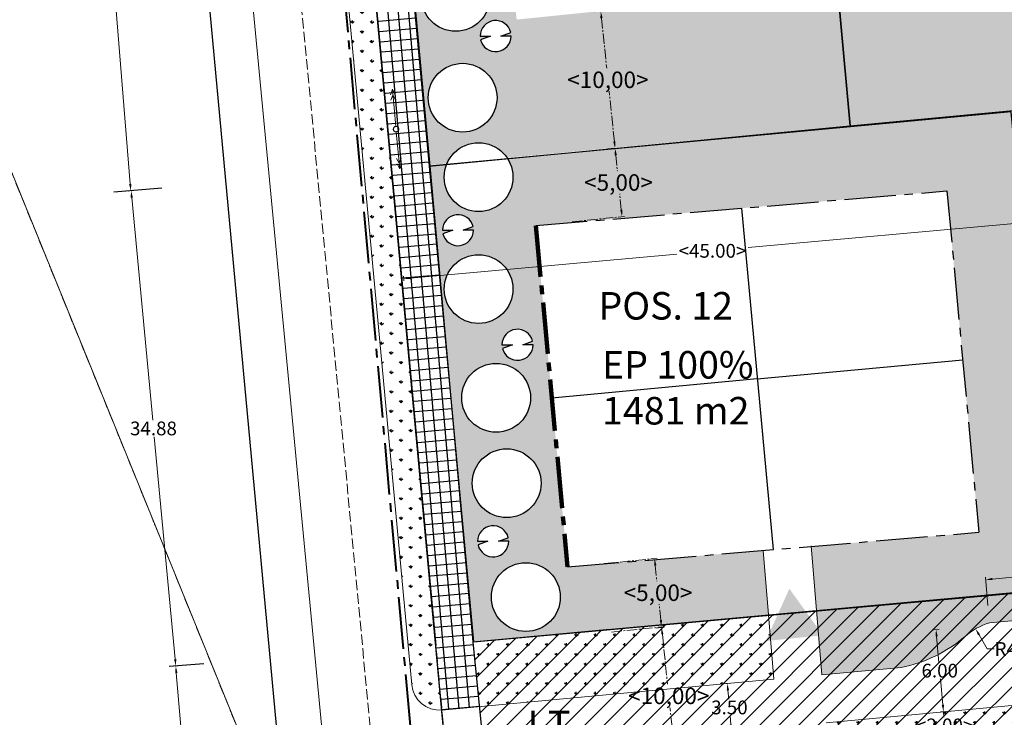
# Model space of a CAD drawing. Extents: x -35 to 43943071, y -33186777 to 13165179.
# Drawn here: x 547272 to 547343, y 6582276 to 6582326 of the extents above; entities that cross this region are included whole.
import ezdxf

# ---------------------------------------------------------------- set-up
doc = ezdxf.new("R2010")
doc.units = 0
doc.header["$MEASUREMENT"] = 0
doc.linetypes.add('CENTER2', pattern=[1.125, 0.75, -0.125, 0.125, -0.125])
doc.linetypes.add('USTATION2', pattern=[1, 0.75, -0.25])
doc.layers.get('0').update_dxf_attribs({"lineweight": 5})
for name, color, linetype in [('2140-SHRUBS', 92, 'Continuous'), ('HarjajoonKalle', 7, 'Continuous'), ('Krundile juurdepääs', 7, 'Continuous'), ('Sihtotstarbed', 41, 'Continuous'), ('Teeservituut', 7, 'Continuous'), ('VIIRUTUS', 73, 'Continuous')]:
    doc.layers.add(name, color=color, linetype=linetype)
for name, color, linetype, lineweight in [('Haljastus', 84, 'Continuous', 30), ('Hoonestusala', 41, 'CENTER2', 30), ('Juurdepääsukeeld', 7, 'FENCELINE2', 30), ('KP_OHULIIN', 7, 'Continuous', 5), ('Plan krundi piir', 10, 'Continuous', 30), ('PLAN.ALAPIIR', 155, 'CENTER2', 40), ('Postekstid', 7, 'Continuous', 5), ('PUNANEPIIR', 7, 'Continuous', 5), ('TEESERV', 7, 'Continuous', 5)]:
    doc.layers.add(name, color=color, linetype=linetype, lineweight=lineweight)
doc.styles.get("Standard").update_dxf_attribs({"font": 'MTCORSVA.TTF', "height": 0.5})
doc.styles.add('TXT', font='MTCORSVA.TTF')
doc.linetypes.add('FENCELINE2', pattern='A,0.25,-0.1,[132,ltypeshp.shx,S=0.1,R=0,X=-0.1,Y=0],-0.1,1', length=1.45)
doc.dimstyles.get("Standard").update_dxf_attribs({"dimtxt": 0.18, "dimasz": 0.18, "dimexe": 0.18, "dimexo": 0.0625, "dimgap": 0.09, "dimtad": 0, "dimtih": 1, "dimtoh": 1, "dimdec": 4, "dimzin": 0, "dimdsep": 46, "dimtxsty": 'Standard', "dimcen": 0.09, "dimadec": 0, "dimazin": 0, "dimtfac": 1, "dimtdec": 4, "dimtofl": 0, "dimtmove": 0, "dimatfit": 0, "dimfxl": 1, "dimtolj": 1, "dimtzin": 0, "dimarcsym": 0})
pattern_1 = [(90, (0, 0), (-0.707106781, 0.707106781), [0.1875, -1.226713563]), (45, (0, 0), (-0.70710678119, 0.70710678119), [0.1875, -0.8125]), (135, (0, 0), (-0.70710678119, -0.70710678119), [0.1875, -0.8125])]

# ---------------------------------------------------------------- blocks, each defined once
blk = doc.blocks.new('KPPOST')
at = {"layer": 'KP_OHULIIN', "color": 6, "linetype": 'CONTINUOUS', "lineweight": 0}
for p, q in [((0.4, 0), (5.81, 0.01)), ((4.98, 0.01), (4.27, 0.36)), ((4.98, 0.01), (4.27, -0.31)), ((5.81, 0.01), (5.05, 0.34)), ((5.81, 0.01), (5.05, -0.3))]:
    blk.add_line(p, q, dxfattribs=at)
blk.add_circle((0, 0.01), 0.4, dxfattribs=at)
blk = doc.blocks.new('*D15')
at = {"layer": 'Defpoints', "color": 0, "linetype": 'CENTER2'}
for p in [(547311.095, 6582316.753), (547315.292, 6582312.155), (547311.601, 6582311.779)]:
    blk.add_point(p, dxfattribs=at)
at = {"layer": 'Hoonestusala', "color": 0, "linetype": 'CENTER2', "lineweight": 0}
for p, q in [((547311.157, 6582316.759), (547314.965, 6582317.146)), ((547314.836, 6582316.631), (547314.953, 6582315.479)), ((547315.241, 6582312.652), (547315.124, 6582313.804)), ((547311.663, 6582311.786), (547315.471, 6582312.173))]:
    blk.add_line(p, q, dxfattribs=at)
at = {"layer": 'Hoonestusala', "color": 0, "linetype": 'CENTER2'}
for points in [[(547314.919, 6582316.639), (547314.753, 6582316.622), (547314.786, 6582317.128)], [(547315.324, 6582312.661), (547315.158, 6582312.644), (547315.292, 6582312.155)]]:
    blk.add_solid(points, dxfattribs=at)
at = {"layer": 'Hoonestusala', "color": 0, "linetype": 'CENTER2', "lineweight": 30, "insert": (547315.039, 6582314.641), "char_height": 1.2, "attachment_point": 5, "style": 'TXT'}
blk.add_mtext('\\A1;<5{\\fMonotype Corsiva|b0|i1|c186|p66;,00}>', dxfattribs=at)
blk = doc.blocks.new('*D25')
at = {"layer": 'Defpoints', "color": 0, "linetype": 'CENTER2'}
for p in [(547313.749, 6582327.081), (547313.257, 6582327.03), (547314.295, 6582317.077)]:
    blk.add_point(p, dxfattribs=at)
at = {"layer": 'Hoonestusala', "color": 0, "linetype": 'CENTER2', "lineweight": 0}
for p, q in [((547313.319, 6582327.036), (547313.928, 6582327.1)), ((547313.801, 6582326.584), (547314.181, 6582322.943)), ((547314.736, 6582317.626), (547314.356, 6582321.267)), ((547314.358, 6582317.083), (547314.966, 6582317.147))]:
    blk.add_line(p, q, dxfattribs=at)
at = {"layer": 'Hoonestusala', "color": 0, "linetype": 'CENTER2'}
for points in [[(547313.883, 6582326.593), (547313.718, 6582326.575), (547313.749, 6582327.081)], [(547314.818, 6582317.634), (547314.653, 6582317.617), (547314.787, 6582317.128)]]:
    blk.add_solid(points, dxfattribs=at)
at = {"layer": 'Hoonestusala', "color": 0, "linetype": 'CENTER2', "lineweight": 30, "insert": (547314.268, 6582322.105), "char_height": 1.2, "attachment_point": 5, "style": 'TXT'}
blk.add_mtext('\\A1;<1{\\fMonotype Corsiva|b0|i1|c186|p66;0,00}>', dxfattribs=at)
blk = doc.blocks.new('*D28')
at = {"layer": 'Defpoints', "color": 0, "linetype": 'CENTER2'}
for p in [(547317.679, 6582282.252), (547318.171, 6582282.304), (547318.718, 6582272.299)]:
    blk.add_point(p, dxfattribs=at)
at = {"layer": 'Hoonestusala', "color": 0, "linetype": 'CENTER2', "lineweight": 0}
for p, q in [((547317.741, 6582282.259), (547318.35, 6582282.322)), ((547318.223, 6582281.806), (547318.603, 6582278.165)), ((547319.158, 6582272.848), (547318.778, 6582276.489)), ((547318.78, 6582272.306), (547319.389, 6582272.369))]:
    blk.add_line(p, q, dxfattribs=at)
at = {"layer": 'Hoonestusala', "color": 0, "linetype": 'CENTER2'}
for points in [[(547318.306, 6582281.815), (547318.14, 6582281.798), (547318.171, 6582282.304)], [(547319.241, 6582272.857), (547319.075, 6582272.839), (547319.21, 6582272.351)]]:
    blk.add_solid(points, dxfattribs=at)
at = {"layer": 'Hoonestusala', "color": 0, "linetype": 'CENTER2', "lineweight": 30, "insert": (547318.691, 6582277.327), "char_height": 1.2, "attachment_point": 5, "style": 'TXT'}
blk.add_mtext('\\A1;<1{\\fMonotype Corsiva|b0|i1|c186|p66;0,00}>', dxfattribs=at)
blk = doc.blocks.new('*D29')
at = {"layer": 'Defpoints', "color": 0, "linetype": 'CENTER2'}
for p in [(547313.966, 6582286.933), (547318.163, 6582282.336), (547314.472, 6582281.96)]:
    blk.add_point(p, dxfattribs=at)
at = {"layer": 'Hoonestusala', "color": 0, "linetype": 'CENTER2', "lineweight": 0}
for p, q in [((547314.028, 6582286.94), (547317.836, 6582287.327)), ((547317.707, 6582286.811), (547317.824, 6582285.66)), ((547318.112, 6582282.833), (547317.995, 6582283.984)), ((547314.534, 6582281.966), (547318.342, 6582282.354))]:
    blk.add_line(p, q, dxfattribs=at)
at = {"layer": 'Hoonestusala', "color": 0, "linetype": 'CENTER2'}
for points in [[(547317.79, 6582286.82), (547317.624, 6582286.803), (547317.657, 6582287.309)], [(547318.195, 6582282.841), (547318.029, 6582282.824), (547318.163, 6582282.336)]]:
    blk.add_solid(points, dxfattribs=at)
at = {"layer": 'Hoonestusala', "color": 0, "linetype": 'CENTER2', "lineweight": 30, "insert": (547317.91, 6582284.822), "char_height": 1.2, "attachment_point": 5, "style": 'TXT'}
blk.add_mtext('\\A1;<5{\\fMonotype Corsiva|b0|i1|c186|p66;,00}>', dxfattribs=at)
blk = doc.blocks.new('*D40')
at = {"layer": 'Defpoints', "color": 0}
for p in [(547338.348, 6582276.146), (547338.651, 6582276.173), (547338.525, 6582274.159)]:
    blk.add_point(p, dxfattribs=at)
at = {"layer": 'TEESERV', "color": 0, "lineweight": 0}
for p, q in [((547338.606, 6582276.671), (547338.562, 6582277.169)), ((547338.411, 6582276.152), (547338.83, 6582276.189)), ((547338.651, 6582276.173), (547338.686, 6582275.781)), ((547338.588, 6582274.165), (547339.007, 6582274.202)), ((547338.828, 6582274.186), (547338.793, 6582274.578)), ((547338.872, 6582273.688), (547338.916, 6582273.19))]:
    blk.add_line(p, q, dxfattribs=at)
at = {"layer": 'TEESERV', "color": 0}
for points in [[(547338.689, 6582276.678), (547338.523, 6582276.664), (547338.651, 6582276.173)], [(547338.955, 6582273.695), (547338.789, 6582273.68), (547338.828, 6582274.186)]]:
    blk.add_solid(points, dxfattribs=at)
at = {"layer": 'TEESERV', "color": 7, "insert": (547338.739, 6582275.179), "char_height": 1, "attachment_point": 5, "style": 'TXT'}
blk.add_mtext('\\A1;<2{\\fMonotype Corsiva|b0|i1|c186|p66;.00}>', dxfattribs=at)
blk = doc.blocks.new('*D41')
at = {"layer": 'Defpoints', "color": 0}
for p in [(547338.405, 6582282.175), (547338.651, 6582276.173), (547338.947, 6582276.2)]:
    blk.add_point(p, dxfattribs=at)
at = {"layer": 'TEESERV', "color": 0, "lineweight": 0}
for p, q in [((547338.343, 6582282.17), (547337.929, 6582282.132)), ((547338.154, 6582281.65), (547338.325, 6582279.762)), ((547338.606, 6582276.671), (547338.434, 6582278.559)), ((547338.885, 6582276.194), (547338.471, 6582276.157))]:
    blk.add_line(p, q, dxfattribs=at)
at = {"layer": 'TEESERV', "color": 0}
for points in [[(547338.237, 6582281.658), (547338.071, 6582281.643), (547338.109, 6582282.148)], [(547338.689, 6582276.678), (547338.523, 6582276.663), (547338.651, 6582276.173)]]:
    blk.add_solid(points, dxfattribs=at)
at = {"layer": 'TEESERV', "color": 7, "insert": (547338.38, 6582279.161), "char_height": 1, "attachment_point": 5, "style": 'TXT'}
blk.add_mtext('\\A1;6.00', dxfattribs=at)
blk = doc.blocks.new('*D42')
at = {"layer": 'Defpoints', "color": 0}
for p in [(547322.765, 6582278.214), (547322.945, 6582278.23), (547323.069, 6582274.724)]:
    blk.add_point(p, dxfattribs=at)
at = {"layer": 'TEESERV', "color": 0, "lineweight": 0}
for p, q in [((547322.827, 6582278.22), (547323.124, 6582278.246)), ((547322.988, 6582277.732), (547323.044, 6582277.088)), ((547323.206, 6582275.238), (547323.149, 6582275.882)), ((547323.131, 6582274.729), (547323.429, 6582274.755))]:
    blk.add_line(p, q, dxfattribs=at)
at = {"layer": 'TEESERV', "color": 0}
for points in [[(547323.071, 6582277.739), (547322.905, 6582277.725), (547322.945, 6582278.23)], [(547323.289, 6582275.245), (547323.123, 6582275.231), (547323.249, 6582274.74)]]:
    blk.add_solid(points, dxfattribs=at)
at = {"layer": 'TEESERV', "color": 7, "insert": (547323.097, 6582276.485), "char_height": 1, "attachment_point": 5, "style": 'TXT'}
blk.add_mtext('\\A1;3.50', dxfattribs=at)
blk = doc.blocks.new('*D45')
at = {"layer": 'Defpoints', "color": 0}
for p in [(547341.711, 6582285.774), (547351.849, 6582284.731), (547341.887, 6582283.831)]:
    blk.add_point(p, dxfattribs=at)
at = {"layer": 'TEESERV', "color": 0, "lineweight": 0}
for p, q in [((547351.175, 6582286.63), (547348.353, 6582286.375)), ((547351.843, 6582284.793), (547351.657, 6582286.854)), ((547341.881, 6582283.893), (547341.695, 6582285.954)), ((547342.209, 6582285.819), (547345.031, 6582286.074))]:
    blk.add_line(p, q, dxfattribs=at)
at = {"layer": 'TEESERV', "color": 0}
for points in [[(547351.167, 6582286.713), (547351.182, 6582286.547), (547351.673, 6582286.675)], [(547342.201, 6582285.902), (547342.216, 6582285.736), (547341.711, 6582285.774)]]:
    blk.add_solid(points, dxfattribs=at)
at = {"layer": 'TEESERV', "color": 7, "insert": (547346.692, 6582286.224), "char_height": 1, "attachment_point": 5, "style": 'TXT'}
blk.add_mtext('\\A1;10.00', dxfattribs=at)
blk = doc.blocks.new('*D46')
at = {"layer": 'Defpoints', "color": 0}
for p in [(547340.988, 6582282.197), (547343.423, 6582277.943)]:
    blk.add_point(p, dxfattribs=at)
at = {"layer": 'TEESERV', "color": 0, "lineweight": 0}
for p, q in [((547341.826, 6582280.734), (547341.237, 6582281.763)), ((547342.326, 6582280.734), (547341.826, 6582280.734))]:
    blk.add_line(p, q, dxfattribs=at)
at = {"layer": 'TEESERV', "color": 0}
blk.add_solid([(547341.309, 6582281.805), (547341.164, 6582281.722), (547340.988, 6582282.197)], dxfattribs=at)
at = {"layer": 'TEESERV', "color": 7, "insert": (547344.124, 6582280.734), "char_height": 1, "attachment_point": 5, "style": 'TXT'}
blk.add_mtext('\\A1;R4.90', dxfattribs=at)
blk = doc.blocks.new('SHRUB25')
at = {"layer": '2140-SHRUBS', "color": 82}
for p, q in [((-6, 0), (-2, 0)), ((-2, 0), (-5.84, -1.4)), ((2, 0), (5.84, 1.4)), ((6, 0), (2, 0))]:
    blk.add_line(p, q, dxfattribs=at)
for start, end in [(13.4537, 180), (193.4537, 0)]:
    blk.add_arc((0, 0), 6, start, end, dxfattribs=at)
blk = doc.blocks.new('*D63')
at = {"layer": 'Defpoints', "color": 0}
for p in [(547275.728, 6582361.678), (547279.598, 6582314.035), (547279.598, 6582314.035)]:
    blk.add_point(p, dxfattribs=at)
at = {"layer": 'Plan krundi piir', "color": 0, "lineweight": 0}
for p, q in [((547275.666, 6582361.673), (547275.549, 6582361.663)), ((547275.769, 6582361.179), (547277.614, 6582338.464)), ((547279.557, 6582314.533), (547277.712, 6582337.248)), ((547279.535, 6582314.029), (547279.418, 6582314.02))]:
    blk.add_line(p, q, dxfattribs=at)
at = {"layer": 'Plan krundi piir', "color": 0}
for points in [[(547275.852, 6582361.186), (547275.686, 6582361.173), (547275.728, 6582361.678)], [(547279.64, 6582314.54), (547279.474, 6582314.526), (547279.598, 6582314.035)]]:
    blk.add_solid(points, dxfattribs=at)
at = {"layer": 'Plan krundi piir', "color": 7, "lineweight": 5, "insert": (547277.663, 6582337.856), "char_height": 1, "attachment_point": 5, "style": 'TXT'}
blk.add_mtext('\\A1;47.90', dxfattribs=at)
blk = doc.blocks.new('*D64')
at = {"layer": 'Defpoints', "color": 0, "lineweight": 5}
for p in [(547279.598, 6582314.037), (547282.849, 6582279.489), (547282.87, 6582279.491)]:
    blk.add_point(p, dxfattribs=at)
at = {"layer": 'Plan krundi piir', "color": 0, "lineweight": 0}
for p, q in [((547279.66, 6582314.043), (547279.799, 6582314.056)), ((547279.666, 6582313.541), (547281.188, 6582297.368)), ((547282.824, 6582279.989), (547281.302, 6582296.162)), ((547282.911, 6582279.495), (547283.05, 6582279.508))]:
    blk.add_line(p, q, dxfattribs=at)
at = {"layer": 'Plan krundi piir', "color": 0, "lineweight": 5}
for points in [[(547279.749, 6582313.549), (547279.583, 6582313.533), (547279.62, 6582314.039)], [(547282.906, 6582279.997), (547282.741, 6582279.981), (547282.87, 6582279.491)]]:
    blk.add_solid(points, dxfattribs=at)
at = {"layer": 'Plan krundi piir', "color": 7, "lineweight": 5, "insert": (547281.245, 6582296.765), "char_height": 1, "attachment_point": 5, "style": 'TXT'}
blk.add_mtext('\\A1;34.88', dxfattribs=at)
blk = doc.blocks.new('*D65')
at = {"layer": 'Defpoints', "color": 0, "lineweight": 5}
for p in [(547282.849, 6582279.489), (547283.667, 6582269.523), (547283.682, 6582269.524)]:
    blk.add_point(p, dxfattribs=at)
at = {"layer": 'Plan krundi piir', "color": 0, "lineweight": 0}
for p, q in [((547282.911, 6582279.494), (547283.043, 6582279.505)), ((547282.904, 6582278.992), (547283.223, 6582275.109)), ((547283.641, 6582270.022), (547283.322, 6582273.906)), ((547283.729, 6582269.528), (547283.861, 6582269.539))]:
    blk.add_line(p, q, dxfattribs=at)
at = {"layer": 'Plan krundi piir', "color": 0, "lineweight": 5}
for points in [[(547282.987, 6582278.999), (547282.821, 6582278.985), (547282.863, 6582279.491)], [(547283.724, 6582270.029), (547283.558, 6582270.016), (547283.682, 6582269.524)]]:
    blk.add_solid(points, dxfattribs=at)
at = {"layer": 'Plan krundi piir', "color": 7, "lineweight": 5, "insert": (547283.273, 6582274.507), "char_height": 1, "attachment_point": 5, "style": 'TXT'}
blk.add_mtext('\\A1;10.00', dxfattribs=at)
blk = doc.blocks.new('*D71')
at = {"layer": 'Defpoints', "color": 0, "lineweight": 5}
for p in [(547344.308, 6582311.7), (547344.328, 6582311.482), (547299.446, 6582307.43)]:
    blk.add_point(p, dxfattribs=at)
at = {"layer": 'Plan krundi piir', "color": 0, "lineweight": 0}
for p, q in [((547343.81, 6582311.655), (547324.462, 6582309.908)), ((547344.322, 6582311.545), (547344.292, 6582311.879)), ((547299.924, 6582307.693), (547319.273, 6582309.44)), ((547299.441, 6582307.492), (547299.41, 6582307.827))]:
    blk.add_line(p, q, dxfattribs=at)
at = {"layer": 'Plan krundi piir', "color": 0, "lineweight": 5}
for points in [[(547343.802, 6582311.738), (547343.817, 6582311.572), (547344.308, 6582311.7)], [(547299.917, 6582307.776), (547299.932, 6582307.61), (547299.427, 6582307.648)]]:
    blk.add_solid(points, dxfattribs=at)
at = {"layer": 'Plan krundi piir', "color": 7, "lineweight": 5, "insert": (547321.867, 6582309.674), "char_height": 1, "attachment_point": 5, "style": 'TXT'}
blk.add_mtext('\\A1;<4{\\fMonotype Corsiva|b0|i1|c186|p66;5.00}>', dxfattribs=at)

msp = doc.modelspace()

# ---------------------------------------------------------------- hatches: boundary and pattern name
at = {"layer": 'Krundile juurdepääs', "linetype": 'Continuous'}
msp.add_hatch(color=7, dxfattribs=at).paths.add_polyline_path([(547327.45108, 6582285.11266), (547325.74368, 6582281.31154), (547329.88925, 6582281.73345)])
at = {"layer": 'Sihtotstarbed'}
h = msp.add_hatch(dxfattribs=at)
h.set_pattern_fill('DOTS', color=41, scale=5, style=0)
h.paths.add_polyline_path([(547358.67566, 6582369.64372), (547345.48961, 6582368.35583), (547345.87803, 6582363.56959), (547354.14983, 6582364.41134), (547357.21728, 6582331.52613), (547335.99437, 6582329.36644), (547332.92693, 6582362.25165), (547342.39579, 6582363.21523), (547342.00622, 6582368.01561), (547327.52284, 6582366.60102), (547331.86876, 6582318.76503), (547363.58389, 6582321.74783)])
h.paths.add_polyline_path([(547327.75861, 6582365.75165), (547332.62975, 6582365.75165), (547332.62975, 6582364.00502), (547327.75861, 6582364.00502)], flags=24)
h.paths.add_polyline_path([(547353.96878, 6582368.37118), (547358.83992, 6582368.37118), (547358.83992, 6582366.62455), (547353.96878, 6582366.62455)], flags=24)
at = {"layer": 'Sihtotstarbed', "linetype": 'CONTINUOUS'}
h = msp.add_hatch(dxfattribs=at)
h.set_pattern_fill('DOTS', color=41, scale=5, style=0)
h.paths.add_polyline_path([(547327.52284, 6582366.60102), (547318.05549, 6582365.67264), (547318.45266, 6582360.77872), (547322.9868, 6582361.24012), (547326.05425, 6582328.35491), (547307.63466, 6582326.48049), (547304.56978, 6582359.36597), (547314.97042, 6582360.42436), (547314.57222, 6582365.33107), (547302.75774, 6582364.17253), (547303.32891, 6582358.22829), (547297.38086, 6582357.65682), (547301.28326, 6582315.90328), (547302.57526, 6582316.02416, -0.59092562), (547306.93606, 6582316.43218), (547331.86876, 6582318.76503)])
h.paths.add_polyline_path([(547301.2085, 6582320.803, -1), (547306.2085, 6582320.803, -1)], flags=16)
edge = h.paths.add_edge_path(flags=16)
edge.add_ellipse((547306.11022, 6582325.28102), major_axis=(0.79853, 0.79853), ratio=1, start_angle=148.4536628, end_angle=315, ccw=False)
edge.add_line((547305.01191, 6582325.01828), (547305.73379, 6582325.28102))
edge.add_line((547305.73379, 6582325.28102), (547304.98092, 6582325.28102))
edge.add_ellipse((547306.11022, 6582325.28102), major_axis=(0.79853, 0.79853), ratio=1, start_angle=328.4536628, end_angle=495, ccw=False)
edge.add_line((547307.20852, 6582325.54376), (547306.48665, 6582325.28102))
edge.add_line((547306.48665, 6582325.28102), (547307.23951, 6582325.28102))
h.paths.add_polyline_path([(547300.70388, 6582328.13317, -1), (547305.70388, 6582328.13317, -1)], flags=16)
h.paths.add_polyline_path([(547299.79, 6582334.58065, -1), (547304.79, 6582334.58065, -1)], flags=16)
h.paths.add_polyline_path([(547299.79, 6582341.17, -1), (547304.79, 6582341.17, -1)], flags=16)
edge = h.paths.add_edge_path(flags=16)
edge.add_ellipse((547302.71031, 6582345.72113), major_axis=(0.79853, 0.79853), ratio=1, start_angle=148.4536628, end_angle=315, ccw=False)
edge.add_line((547301.61201, 6582345.45839), (547302.33388, 6582345.72113))
edge.add_line((547302.33388, 6582345.72113), (547301.58102, 6582345.72113))
edge.add_ellipse((547302.71031, 6582345.72113), major_axis=(0.79853, 0.79853), ratio=1, start_angle=328.4536628, end_angle=495, ccw=False)
edge.add_line((547303.80862, 6582345.98387), (547303.08674, 6582345.72113))
edge.add_line((547303.08674, 6582345.72113), (547303.83961, 6582345.72113))
h.paths.add_polyline_path([(547298.47632, 6582349.40376, -1), (547303.47632, 6582349.40376, -1)], flags=16)
h.paths.add_polyline_path([(547299.829, 6582354.65461, -1), (547304.829, 6582354.65461, -1)], flags=16)
edge = h.paths.add_edge_path(flags=16)
edge.add_ellipse((547298.94672, 6582356.52502), major_axis=(0.79853, 0.79853), ratio=1, start_angle=148.4536628, end_angle=315, ccw=False)
edge.add_line((547297.84841, 6582356.26228), (547298.57029, 6582356.52502))
edge.add_line((547298.57029, 6582356.52502), (547297.81742, 6582356.52502))
edge.add_ellipse((547298.94672, 6582356.52502), major_axis=(0.79853, 0.79853), ratio=1, start_angle=328.4536628, end_angle=495, ccw=False)
edge.add_line((547300.04502, 6582356.78776), (547299.32315, 6582356.52502))
edge.add_line((547299.32315, 6582356.52502), (547300.07601, 6582356.52502))
h.paths.add_polyline_path([(547322.79153, 6582365.35252), (547327.66266, 6582365.35252), (547327.66266, 6582363.60589), (547322.79153, 6582363.60589)], flags=24)
h.paths.add_polyline_path([(547310.999, 6582323.15275), (547317.53715, 6582323.15275), (547317.53715, 6582321.05679), (547310.999, 6582321.05679)], flags=24)
h.paths.add_polyline_path([(547308.31349, 6582363.35319), (547313.18462, 6582363.35319), (547313.18462, 6582361.60656), (547308.31349, 6582361.60656)], flags=24)
h = msp.add_hatch(dxfattribs=at)
h.set_pattern_fill('DOTS', color=41, scale=5, style=0)
h.paths.add_polyline_path([(547346.79153, 6582285.10152), (547346.78325, 6582285.19081), (547346.70209, 6582285.18348), (547343.68435, 6582318.6066), (547343.57583, 6582319.77676), (547306.98265, 6582316.361, -0.14158926), (547307.368, 6582315.0275, -1), (547302.368, 6582315.0275, -0.09439607), (547302.54308, 6582315.9466), (547301.29011, 6582315.82964), (547304.50958, 6582281.25237), (547311.95532, 6582281.92349), (547325.93842, 6582283.19914), (547325.5572, 6582287.89652), (547311.34212, 6582286.70021), (547309.02953, 6582311.51381), (547338.9049, 6582314.02805), (547341.21749, 6582289.21445), (547329.04438, 6582288.18999), (547329.42361, 6582283.51708)])
h.paths.add_polyline_path([(547310.80214, 6582284.504, -1), (547305.80214, 6582284.504, -1)], flags=16)
h.paths.add_polyline_path([(547304.408, 6582292.783, -1), (547309.408, 6582292.783, -1)], flags=16)
edge = h.paths.add_edge_path(flags=16)
edge.add_line((547307.05751, 6582288.55902), (547306.30465, 6582288.55902))
edge.add_line((547306.30465, 6582288.55902), (547307.02652, 6582288.82176))
edge.add_ellipse((547305.92822, 6582288.55902), major_axis=(0.79853, 0.79853), ratio=1, start_angle=328.4536628, end_angle=495)
edge.add_line((547304.79892, 6582288.55902), (547305.55179, 6582288.55902))
edge.add_line((547305.55179, 6582288.55902), (547304.82991, 6582288.29628))
edge.add_ellipse((547305.92822, 6582288.55902), major_axis=(0.79853, 0.79853), ratio=1, start_angle=148.4536628, end_angle=315)
h.paths.add_polyline_path([(547303.644, 6582298.9905, -1), (547308.644, 6582298.9905, -1)], flags=16)
edge = h.paths.add_edge_path(flags=16)
edge.add_ellipse((547307.70006, 6582302.84351), major_axis=(0.79853, 0.79853), ratio=1, start_angle=148.4536628, end_angle=315, ccw=False)
edge.add_line((547306.60175, 6582302.58076), (547307.32363, 6582302.84351))
edge.add_line((547307.32363, 6582302.84351), (547306.57076, 6582302.84351))
edge.add_ellipse((547307.70006, 6582302.84351), major_axis=(0.79853, 0.79853), ratio=1, start_angle=328.4536628, end_angle=495, ccw=False)
edge.add_line((547308.79836, 6582303.10625), (547308.07649, 6582302.84351))
edge.add_line((547308.07649, 6582302.84351), (547308.82935, 6582302.84351))
h.paths.add_polyline_path([(547302.368, 6582306.894, -1), (547307.368, 6582306.894, -1)], flags=16)
edge = h.paths.add_edge_path(flags=16)
edge.add_ellipse((547303.37424, 6582311.1745), major_axis=(0.79853, 0.79853), ratio=1, start_angle=148.4536628, end_angle=315, ccw=False)
edge.add_line((547302.27593, 6582310.91176), (547302.9978, 6582311.1745))
edge.add_line((547302.9978, 6582311.1745), (547302.24494, 6582311.1745))
edge.add_ellipse((547303.37424, 6582311.1745), major_axis=(0.79853, 0.79853), ratio=1, start_angle=328.4536628, end_angle=495, ccw=False)
edge.add_line((547304.47254, 6582311.43724), (547303.75067, 6582311.1745))
edge.add_line((547303.75067, 6582311.1745), (547304.50353, 6582311.1745))
h.paths.add_polyline_path([(547312.11605, 6582315.68947), (547317.96141, 6582315.68947), (547317.96141, 6582313.59352), (547312.11605, 6582313.59352)], flags=24)
h.paths.add_polyline_path([(547314.98691, 6582285.87013), (547320.83227, 6582285.87013), (547320.83227, 6582283.77417), (547314.98691, 6582283.77417)], flags=24)
h.paths.add_polyline_path([(547344.87099, 6582286.98597), (547348.51295, 6582286.98597), (547348.51295, 6582285.46297), (547344.87099, 6582285.46297)], flags=9)
at = {"layer": 'Teeservituut'}
h = msp.add_hatch(dxfattribs=at)
h.set_pattern_fill('_USER', angle=45, style=0, pattern_type=0)
h.set_pattern_definition([(45, (0, 0), (-0.70710678119, 0.70710678119), [])])
h.paths.add_polyline_path([(547304.46336, 6582281.24002), (547305.47134, 6582271.07661), (547382.63488, 6582278.36454), (547389.47864, 6582260.34785), (547404.28408, 6582261.90557), (547401.63567, 6582290.10482)])
at = {"layer": 'VIIRUTUS'}
h = msp.add_hatch(dxfattribs=at)
h.set_pattern_fill('GRASS', color=73, style=0)
h.set_pattern_definition(pattern_1)
h.paths.add_polyline_path([(547340.21582, 6582281.64994, -0.10496739), (547341.99815, 6582282.63318), (547367.6913, 6582285.01621), (547367.53083, 6582286.99351), (547346.79153, 6582285.10152), (547346.79503, 6582285.06376), (547329.42515, 6582283.49813), (547329.8016, 6582278.85936), (547335.57599, 6582279.39493, 0.13118951)])
h.paths.add_polyline_path([(547318.83723, 6582376.03999), (547318.74175, 6582377.03542), (547317.74632, 6582376.93993), (547317.8418, 6582375.9445)])
h.paths.add_polyline_path([(547345.31361, 6582378.73842), (547346.30904, 6582378.8339), (547346.21356, 6582379.82933), (547345.21813, 6582379.73385)])
h.paths.add_polyline_path([(547367.20531, 6582369.18934), (547368.20074, 6582369.28482), (547368.10526, 6582370.28025), (547367.10983, 6582370.18477)])
h.paths.add_polyline_path([(547340.78125, 6582366.5625), (547341.77668, 6582366.65798), (547341.6812, 6582367.65341), (547340.68577, 6582367.55793)])
h.paths.add_polyline_path([(547359.61252, 6582286.06675), (547362.58754, 6582286.06675), (547362.58754, 6582284.54375), (547359.61252, 6582284.54375)], flags=24)
h = msp.add_hatch(dxfattribs=at)
h.set_pattern_fill('NET', color=253, scale=6, angle=275, style=0)
h.paths.add_polyline_path([(547297.33406, 6582358.15756), (547294.67263, 6582357.90931), (547301.83357, 6582281.00025), (547304.49505, 6582281.24806)])
h.paths.add_polyline_path([(547299.09972, 6582316.03907), (547299.10034, 6582316.04068), (547299.09942, 6582316.04231)], flags=16)
edge = h.paths.add_edge_path(flags=16)
edge.add_line((547298.85203, 6582318.71778), (547298.85177, 6582318.72058))
edge.add_ellipse((547298.8671, 6582318.51974), major_axis=(0.14142, 0.14142), ratio=1, start_angle=0, end_angle=360)
edge = h.paths.add_edge_path(flags=16)
edge.add_ellipse((547298.8671, 6582318.51974), major_axis=(0.14142, 0.14142), ratio=1, start_angle=0, end_angle=360)
edge.add_ellipse((547298.8729, 6582318.52026), major_axis=(0.14142, 0.14142), ratio=1, start_angle=0, end_angle=360)
edge = h.paths.add_edge_path(flags=0)
edge.add_ellipse((547298.8729, 6582318.52026), major_axis=(0.14142, 0.14142), ratio=1, start_angle=0, end_angle=360)
h = msp.add_hatch(dxfattribs=at)
h.set_pattern_fill('GRASS', color=73, style=0)
h.set_pattern_definition(pattern_1)
h.paths.add_polyline_path([(547296.65453, 6582335.74239), (547294.67816, 6582335.55837), (547297.99741, 6582299.90941), (547299.97378, 6582300.09343)])
h = msp.add_hatch(dxfattribs=at)
h.set_pattern_fill('GRASS', color=73, style=0)
h.set_pattern_definition(pattern_1)
h.paths.add_polyline_path([(547299.97378, 6582300.09343), (547297.99741, 6582299.90941), (547299.67748, 6582281.86535), (547301.65385, 6582282.04937)])
h = msp.add_hatch(dxfattribs=at)
h.set_pattern_fill('GRASS', color=73, style=0)
h.set_pattern_definition(pattern_1)
h.paths.add_polyline_path([(547325.93965, 6582283.18397), (547311.84153, 6582281.91324), (547304.49551, 6582281.24309), (547304.93222, 6582276.55274), (547326.31684, 6582278.53615)])
h.paths.add_polyline_path([(547315.42164, 6582278.37515), (547321.95978, 6582278.37515), (547321.95978, 6582276.27919), (547315.42164, 6582276.27919)], flags=9)
h = msp.add_hatch(dxfattribs=at)
h.set_pattern_fill('GRASS', color=73, style=0)
h.set_pattern_definition(pattern_1)
h.paths.add_polyline_path([(547301.65385, 6582282.04937), (547299.67748, 6582281.86535), (547300.02443, 6582278.13904, 0.41417393), (547302.18933, 6582276.29834)])
h = msp.add_hatch(dxfattribs=at)
h.set_pattern_fill('NET', color=253, scale=6, angle=275, style=0)
h.paths.add_polyline_path([(547304.93222, 6582276.55274), (547304.49552, 6582281.24296), (547301.76505, 6582280.99386), (547302.20292, 6582276.2996)])
h = msp.add_hatch(dxfattribs=at)
h.set_pattern_fill('GRASS', color=73, style=0)
h.set_pattern_definition(pattern_1)
h.paths.add_polyline_path([(547346.73799, 6582276.91927), (547330.12285, 6582275.37823), (547330.28177, 6582273.41991), (547363.65834, 6582276.57225), (547363.29135, 6582281.09441), (547358.92144, 6582280.6891, 0.10425896), (547357.15225, 6582279.70989, -0.13119085), (547352.51238, 6582277.45484)])
h.paths.add_polyline_path([(547336.3405, 6582275.94089), (547341.13788, 6582275.94089), (547341.13788, 6582274.41789), (547336.3405, 6582274.41789)], flags=24)

# ---------------------------------------------------------------- linework, layer by layer
at = {"color": 15, "linetype": 'CENTER2', "lineweight": 0}
msp.add_line((547220.85785, 6582438.62109), (547293.71129, 6582259.32641), dxfattribs=at)
at = {"color": 10, "linetype": 'CONTINUOUS', "lineweight": 30}
msp.add_line((547306.76336, 6582227.40847), (547296.47571, 6582337.69946), dxfattribs=at)
at = {"color": 11, "linetype": 'CENTER2', "lineweight": 0}
msp.add_line((547296.8605, 6582333.57414), (547301.01318, 6582289.05453), dxfattribs=at)
at = {"color": 11, "linetype": 'CONTINUOUS', "lineweight": 0}
msp.add_lwpolyline([(547274.34, 6582575.01), (547306.76336, 6582227.40847), (547415.09, 6582193.07274), (547455.75385, 6582229.27)], close=True, dxfattribs=at)
at = {"layer": 'Haljastus', "color": 84}
for centre in [(547303.20388, 6582328.13317), (547303.7085, 6582320.803), (547304.868, 6582315.0275), (547304.868, 6582306.894), (547306.144, 6582298.9905), (547306.908, 6582292.783), (547308.30214, 6582284.504)]:
    msp.add_circle(centre, 2.5, dxfattribs=at)
at = {"layer": 'HarjajoonKalle', "color": 7}
for p, q in [((547323.96722, 6582312.77093), (547326.2798, 6582287.95733)), ((547325.12351, 6582300.36413), (547340.04872, 6582301.75513)), ((547325.12351, 6582300.36413), (547310.1983, 6582298.97312))]:
    msp.add_line(p, q, dxfattribs=at)
at = {"layer": 'Hoonestusala', "color": 7, "linetype": 'CENTER2', "lineweight": 30, "ltscale": 5}
for p, q in [((547309.02953, 6582311.51381), (547338.9049, 6582314.02805)), ((547338.9049, 6582314.02805), (547341.21766, 6582289.21264)), ((547311.34212, 6582286.70021), (547341.21749, 6582289.21445))]:
    msp.add_line(p, q, dxfattribs=at)
at = {"layer": 'Hoonestusala', "color": 7, "linetype": 'CENTER2', "lineweight": 100, "ltscale": 5}
msp.add_line((547309.02953, 6582311.51381), (547311.34209, 6582286.70051), dxfattribs=at)
at = {"layer": 'Juurdepääsukeeld', "linetype": 'FENCELINE2', "lineweight": 30, "ltscale": 5}
for p, q in [((547297.39549, 6582357.65818), (547301.3369, 6582315.83339)), ((547301.33662, 6582315.83633), (547304.46263, 6582281.248))]:
    msp.add_line(p, q, dxfattribs=at)
at = {"layer": 'Juurdepääsukeeld', "color": 7, "linetype": 'FENCELINE2', "lineweight": 30, "ltscale": 5}
msp.add_line((547304.46263, 6582281.248), (547314.41939, 6582282.17694), dxfattribs=at)
at = {"layer": 'KP_OHULIIN', "color": 6, "linetype": 'CONTINUOUS', "lineweight": 0}
for p, q in [((547298.6021, 6582321.41262), (547298.47217, 6582321.01924)), ((547298.8519, 6582318.71918), (547298.6021, 6582321.41262)), ((547298.6021, 6582321.41262), (547298.79086, 6582321.04821)), ((547298.63966, 6582320.99932), (547298.49751, 6582320.62994)), ((547298.63966, 6582320.99932), (547298.83113, 6582320.66026)), ((547298.8881, 6582318.32082), (547299.1379, 6582315.62738)), ((547299.10034, 6582316.04068), (547298.90887, 6582316.37974)), ((547299.10034, 6582316.04068), (547299.24249, 6582316.41006)), ((547299.1379, 6582315.62738), (547298.94914, 6582315.99179)), ((547299.1379, 6582315.62738), (547299.26783, 6582316.02076))]:
    msp.add_line(p, q, dxfattribs=at)
for centre, start_param, end_param in [((547298.8671, 6582318.51974), 0.8760285392711742, 7.15921384645076), ((547298.8671, 6582318.51974), 0.8760285392711742, 7.15921384645076), ((547298.8671, 6582318.51974), 0.8760285392711742, 7.15921384645076), ((547298.8729, 6582318.52026), 4.01762119, 10.3008065), ((547298.8729, 6582318.52026), 4.01762119, 10.3008065), ((547298.8729, 6582318.52026), 4.01762119, 10.3008065)]:
    msp.add_ellipse(centre, major_axis=(0.14142, 0.14142), ratio=1, start_param=start_param, end_param=end_param, dxfattribs=at)
at = {"layer": 'Plan krundi piir', "color": 10, "linetype": 'Continuous'}
msp.add_line((547259.97748, 6582599.38693), (547302.41, 6582143.65889), dxfattribs=at)
at = {"layer": 'Plan krundi piir', "color": 10, "linetype": 'CONTINUOUS'}
msp.add_line((547294.638, 6582357.40097), (547301.76505, 6582280.99386), dxfattribs=at)
at = {"layer": 'Plan krundi piir', "color": 1, "linetype": 'CONTINUOUS', "flags": 128}
for points in [[(547327.52284, 6582366.60102), (547331.86876, 6582318.76503), (547363.58389, 6582321.74783), (547358.676, 6582369.64391)], [(547296.82624, 6582363.59088), (547301.29011, 6582315.82964), (547331.86876, 6582318.76503), (547327.52284, 6582366.60102)], [(547301.29011, 6582315.82964), (547304.50958, 6582281.25237), (547346.79503, 6582285.06376), (547343.57583, 6582319.77676)]]:
    msp.add_lwpolyline(points, close=True, dxfattribs=at)
at = {"layer": 'Plan krundi piir', "linetype": 'Continuous', "lineweight": 30, "flags": 128}
msp.add_lwpolyline([(547304.46336, 6582281.24002), (547305.47134, 6582271.07661), (547382.63488, 6582278.36454), (547389.47864, 6582260.34785), (547404.28408, 6582261.90557), (547401.63567, 6582290.10482)], close=True, dxfattribs=at)
at = {"layer": 'PLAN.ALAPIIR', "color": 155, "linetype": 'CENTER2', "lineweight": 40, "ltscale": 5}
msp.add_line((547304.45064, 6582224.73039), (547272.86557, 6582576.0423), dxfattribs=at)
at = {"layer": 'PUNANEPIIR', "color": 11, "linetype": 'CENTER2'}
msp.add_line((547296.47571, 6582337.69946), (547306.76336, 6582227.40847), dxfattribs=at)
at = {"layer": 'PUNANEPIIR', "color": 11, "linetype": 'CONTINUOUS', "lineweight": 0}
msp.add_lwpolyline([(547293.71129, 6582259.32641), (547220.85785, 6582438.62109)], dxfattribs=at)
at = {"layer": 'TEESERV', "color": 7, "linetype": 'CONTINUOUS'}
msp.add_line((547306.005, 6582143.65889), (547284.31264, 6582371.19279), dxfattribs=at)
at = {"layer": 'TEESERV', "color": 7, "linetype": 'USTATION2'}
msp.add_line((547287.81061, 6582371.37897), (547309.52015, 6582143.65889), dxfattribs=at)
at = {"layer": 'TEESERV'}
for p, q in [((547292.8134, 6582355.58601), (547300.02443, 6582278.13903)), ((547325.5572, 6582287.89652), (547326.31684, 6582278.53615)), ((547329.04182, 6582288.22155), (547329.8016, 6582278.85936)), ((547341.99814, 6582282.63318), (547367.6913, 6582285.01621)), ((547329.58875, 6582281.48222), (547329.6189, 6582281.48502)), ((547302.18933, 6582276.29834), (547326.31684, 6582278.53615)), ((547330.12285, 6582275.37823), (547352.51238, 6582277.45484))]:
    msp.add_line(p, q, dxfattribs=at)
at = {"layer": 'TEESERV', "flags": 128}
msp.add_lwpolyline([(547329.8016, 6582278.85936), (547335.57599, 6582279.39493, 0.13119008), (547340.21584, 6582281.64995, -0.10496624), (547341.99815, 6582282.63318, -1.25860684)], format="xyb", dxfattribs=at)
at = {"layer": 'TEESERV', "color": 7}
msp.add_arc((547302.02736, 6582278.30128), 2.00948, 184.630962, 274.623207, dxfattribs=at)
at = {"layer": 'Teeservituut', "color": 7}
for p, q in [((547281.86377, 6582314.22074), (547278.35322, 6582313.93565)), ((547284.89731, 6582279.65912), (547282.37525, 6582279.44997))]:
    msp.add_line(p, q, dxfattribs=at)

# ---------------------------------------------------------------- block references
at = {"layer": 'Haljastus', "xscale": 0.188215747212837, "yscale": 0.188215747212837, "zscale": 0.06273858240427901}
for p in [(547306.11022, 6582325.28102), (547303.37424, 6582311.1745), (547307.70006, 6582302.84351), (547305.92822, 6582288.55902)]:
    msp.add_blockref('SHRUB25', p, dxfattribs=at)
at = {"layer": 'KP_OHULIIN', "color": 6, "linetype": 'CONTINUOUS', "lineweight": 0, "xscale": 0.4999984850802306, "yscale": 0.4999984850802306}
for rotation in [95.19273802712006, 275.19273802712]:
    msp.add_blockref('KPPOST', (547298.87, 6582318.52), dxfattribs=dict(at, rotation=rotation))

# ---------------------------------------------------------------- texts
at = {"layer": 'Postekstid', "color": 7, "lineweight": 5, "insert": (547313.583, 6582306.6765), "char_height": 2, "width": 19.4889, "attachment_point": 1}
msp.add_mtext('{\\fArial|b1|i1|c186|p34;POS. 12}', dxfattribs=at)
at = {"layer": 'Postekstid', "color": 7, "insert": (547313.8439, 6582302.38558), "char_height": 2, "width": 22.4141, "attachment_point": 1}
msp.add_mtext('{\\fArial|b1|i1|c186|p34;EP\\fArial|b0|i1|c186|p34; 100%\\P1481 m2 }', dxfattribs=at)
at = {"layer": 'Sihtotstarbed', "color": 7, "insert": (547308.42667, 6582276.24921), "char_height": 2, "width": 5.2999, "attachment_point": 1}
msp.add_mtext('{\\fArial|b1|i1|c186|p34;LT}', dxfattribs=at)

# ---------------------------------------------------------------- dimensions: what is measured, and where the dimension line sits
at = {"layer": 'Hoonestusala', "color": 7, "linetype": 'CENTER2', "lineweight": 30}
for p1, p2, distance, text, picture, middle in [((547314.29538, 6582317.07697), (547313.25666, 6582327.02986), -0.49473, '<1{\\fMonotype Corsiva|b0|i1|c186|p66;0,00}>', '*D25', (547314.26808, 6582322.10477)), ((547311.09481, 6582316.75255), (547311.60091, 6582311.77926), 3.70993, '<5{\\fMonotype Corsiva|b0|i1|c186|p66;,00}>', '*D15', (547315.03873, 6582314.6415)), ((547313.96568, 6582286.9332), (547314.47177, 6582281.95991), 3.70993, '<5{\\fMonotype Corsiva|b0|i1|c186|p66;,00}>', '*D29', (547317.90959, 6582284.82215)), ((547318.71801, 6582272.29937), (547317.67929, 6582282.25226), -0.49473, '<1{\\fMonotype Corsiva|b0|i1|c186|p66;0,00}>', '*D28', (547318.69071, 6582277.32717))]:
    dim = msp.add_aligned_dim(p1=p1, p2=p2, distance=distance, text=text, dimstyle='Standard', override={"dimtxt": 1.2, "dimasz": 0.5, "dimdsep": 0, "dimtxsty": 'TXT', "dimatfit": 3, "dimlwd": 0, "dimlwe": 0}, dxfattribs=at)
    dim.commit()
    dim.dimension.update_dxf_attribs({"geometry": picture, "text_midpoint": middle})
at = {"layer": 'Plan krundi piir', "color": 7, "lineweight": 5}
for p1, p2, distance, text, picture, middle in [((547275.72847, 6582361.67769), (547279.59751, 6582314.03453), 0, '47.90', '*D63', (547277.66299, 6582337.85611)), ((547279.5977, 6582314.03671), (547282.84854, 6582279.48932), 0.0219, '34.88', '*D64', (547281.24493, 6582296.76507)), ((547299.44615, 6582307.4301), (547344.32759, 6582311.48239), 0.21839, '<4{\\fMonotype Corsiva|b0|i1|c186|p66;5.00}>', '*D71', (547321.86723, 6582309.67375))]:
    dim = msp.add_aligned_dim(p1=p1, p2=p2, distance=distance, text=text, dimstyle='Standard', override={"dimtxt": 1, "dimasz": 0.5, "dimdec": 2, "dimdsep": 0, "dimtxsty": 'TXT', "dimclrt": 7, "dimtdec": 2, "dimtofl": 1, "dimatfit": 3, "dimlwd": 0, "dimlwe": 0}, dxfattribs=at)
    dim.commit()
    dim.dimension.update_dxf_attribs({"geometry": picture, "text_midpoint": middle})
dim = msp.add_aligned_dim(p1=(547282.84854, 6582279.48932), p2=(547283.66713, 6582269.52288), distance=0.01482, dimstyle='Standard', override={"dimtxt": 1, "dimasz": 0.5, "dimdec": 2, "dimdsep": 0, "dimtxsty": 'TXT', "dimclrt": 7, "dimtdec": 2, "dimtofl": 1, "dimatfit": 3, "dimlwd": 0, "dimlwe": 0}, dxfattribs=at)
dim.commit()
dim.dimension.update_dxf_attribs({"geometry": '*D65', "text_midpoint": (547283.2726, 6582274.50732)})
at = {"layer": 'TEESERV'}
for p1, p2, distance, picture, middle in [((547351.84859, 6582284.73114), (547341.88665, 6582283.8308), -1.95142, '*D45', (547346.69197, 6582286.22447)), ((547338.4053, 6582282.17528), (547338.94733, 6582276.19981), -0.2978, '*D41', (547338.37973, 6582279.16064)), ((547323.06918, 6582274.72401), (547322.7645, 6582278.2145), -0.1807, '*D42', (547323.09685, 6582276.48497))]:
    dim = msp.add_aligned_dim(p1=p1, p2=p2, distance=distance, dimstyle='Standard', override={"dimtxt": 1, "dimasz": 0.5, "dimdec": 2, "dimdsep": 0, "dimtxsty": 'TXT', "dimclrt": 7, "dimtdec": 2, "dimtofl": 1, "dimatfit": 3, "dimlwd": 0, "dimlwe": 0}, dxfattribs=at)
    dim.commit()
    dim.dimension.update_dxf_attribs({"geometry": picture, "text_midpoint": middle})
dim = msp.add_radius_dim(center=(547343.42297, 6582277.94339), mpoint=(547340.98815, 6582282.19733), dimstyle='Standard', override={"dimtxt": 1, "dimasz": 0.5, "dimdec": 2, "dimdsep": 0, "dimtxsty": 'TXT', "dimclrt": 7, "dimtdec": 2, "dimtofl": 1, "dimatfit": 3, "dimlwd": 0, "dimlwe": 0}, dxfattribs=at)
dim.commit()
dim.dimension.update_dxf_attribs({"geometry": '*D46', "text_midpoint": (547344.12377, 6582280.7335), "dimtype": 164})
dim = msp.add_aligned_dim(p1=(547338.5254, 6582274.15896), p2=(547338.3485, 6582276.146), distance=-0.30344, text='<2{\\fMonotype Corsiva|b0|i1|c186|p66;.00}>', dimstyle='Standard', override={"dimtxt": 1, "dimasz": 0.5, "dimdec": 2, "dimdsep": 0, "dimtxsty": 'TXT', "dimclrt": 7, "dimtdec": 2, "dimtofl": 1, "dimatfit": 3, "dimlwd": 0, "dimlwe": 0}, dxfattribs=at)
dim.commit()
dim.dimension.update_dxf_attribs({"geometry": '*D40', "text_midpoint": (547338.73919, 6582275.17939)})

doc.saveas('drawing.dxf')
